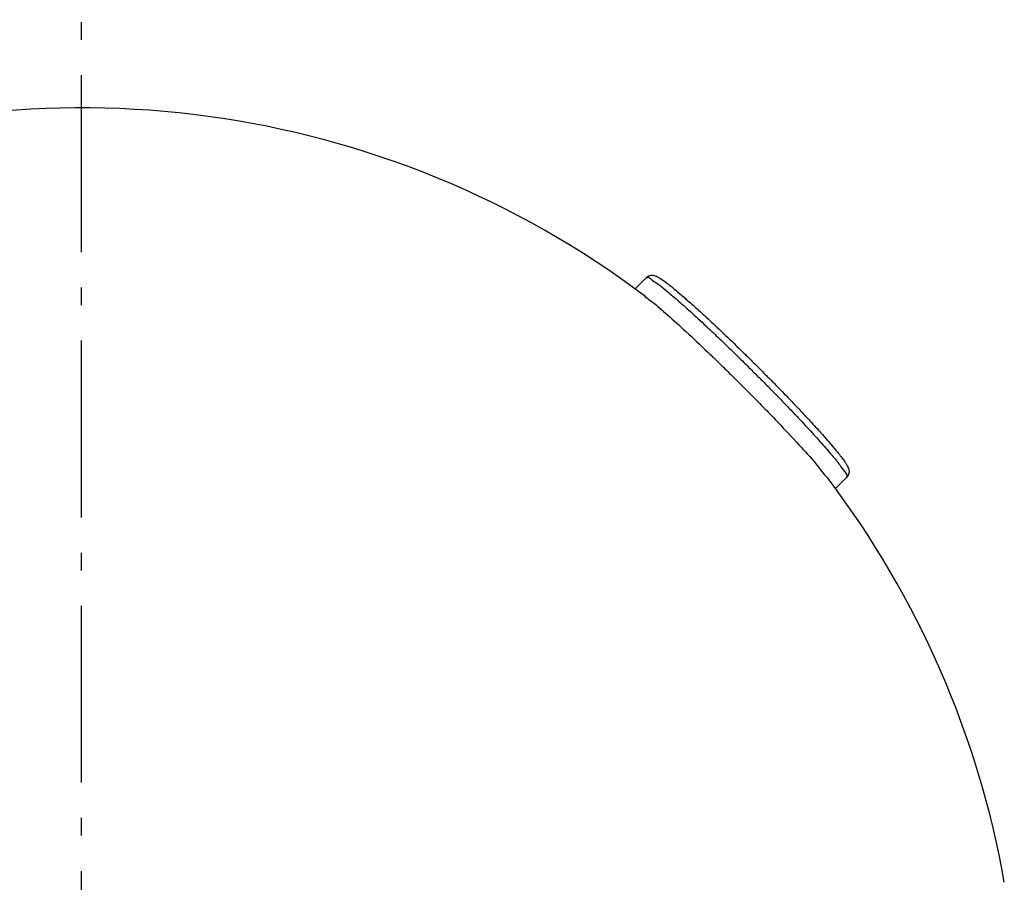
# Model space of a CAD drawing. Extents: x 7367 to 13771, y -3909 to 2769.
# Drawn here: x 13051 to 13329, y -512 to -268 of the extents above; entities that cross this region are included whole.
import ezdxf

# ---------------------------------------------------------------- set-up
doc = ezdxf.new("R2010")
doc.units = 0
doc.header["$LTSCALE"] = 5
doc.linetypes.add('AUSGEZOGEN', pattern=[0])
doc.linetypes.add('MLA3', pattern=[15, 10, -2, 1, -2])
doc.layers.add('SPS', color=1, linetype='MLA3')
doc.layers.add('VLB', color=7, linetype='AUSGEZOGEN')

msp = doc.modelspace()

# ---------------------------------------------------------------- linework, layer by layer
at = {"layer": 'SPS'}
msp.add_line((13068.41, -1384.06), (13068.41, -268.34), dxfattribs=at)
at = {"layer": 'VLB'}
for p, q in [((13224.94, -344.46), (13228.15, -341.24)), ((13281.6, -400.93), (13284.82, -397.7))]:
    msp.add_line(p, q, dxfattribs=at)
for start, end in [(52.9699, 170), (10, 37.1853)]:
    msp.add_arc((13068.41, -558.26), 265, start, end, dxfattribs=at)
for points, knots in [([(13228.15, -341.24), (13228.46, -340.92), (13229.19, -340.55), (13230.22, -340.6), (13231.01, -340.89), (13231.73, -341.28), (13232.56, -341.81), (13233.6, -342.56), (13234.93, -343.59), (13236.63, -344.97), (13238.78, -346.8), (13241.48, -349.18), (13243.46, -350.98), (13244.56, -351.99)], [0, 0, 0, 0, 1.318959, 2.284186, 3.030631, 3.800386, 4.75091, 5.995171, 7.636798, 9.78618, 12.566992, 16.117753, 20.588696, 20.588696, 20.588696, 20.588696]), ([(13228.23, -341.32), (13228.28, -341.27), (13228.74, -340.97), (13229.96, -342.18), (13231.85, -343.25), (13234.57, -345.61), (13237.92, -348.45), (13241.85, -352), (13245.44, -355.34), (13247.71, -357.49), (13248.52, -358.26)], [0, 0, 0, 0, 0.233345, 1.531963, 3.959048, 7.465156, 11.951261, 17.285731, 23.308521, 26.660619, 26.660619, 26.660619, 26.660619]), ([(13227.73, -346.63), (13228.39, -347.14), (13230.66, -348.66), (13234.42, -352.12), (13239.69, -356.79), (13243.43, -360.34), (13245.44, -362.27)], [0, 0, 0, 0, 2.512685, 8.195675, 15.27879, 23.647705, 23.647705, 23.647705, 23.647705]), ([(13244.56, -351.99), (13245.92, -353.24), (13248.91, -356.04), (13252.37, -359.35), (13254.48, -361.4), (13254.98, -361.88)], [0, 0, 0, 0, 5.542814, 12.287585, 14.368907, 14.368907, 14.368907, 14.368907]), ([(13248.52, -358.26), (13249.29, -358.99), (13250.31, -359.97), (13251.33, -360.96), (13251.59, -361.21)], [0, 0, 0, 0, 3.179216, 4.263747, 4.263747, 4.263747, 4.263747]), ([(13256.28, -363.16), (13257.26, -364.12), (13259.22, -366.06), (13261.17, -368.01), (13262.15, -368.99)], [0, 0, 0, 0, 4.099325, 8.270232, 8.270232, 8.270232, 8.270232]), ([(13248.68, -365.39), (13249.8, -366.47), (13253.21, -369.8), (13257.18, -373.78), (13260.04, -376.68), (13260.64, -377.3)], [0, 0, 0, 0, 4.66089, 14.296362, 16.879485, 16.879485, 16.879485, 16.879485]), ([(13265.56, -372.46), (13266.97, -373.91), (13269.7, -376.73), (13272.39, -379.59), (13273.68, -380.98)], [0, 0, 0, 0, 6.083217, 11.776529, 11.776529, 11.776529, 11.776529]), ([(13264.23, -373.78), (13264.63, -374.2), (13265.74, -375.33), (13266.85, -376.48), (13267.55, -377.21)], [0, 0, 0, 0, 1.725468, 4.768191, 4.768191, 4.768191, 4.768191]), ([(13267.55, -377.21), (13268.36, -378.05), (13269.88, -379.64), (13271.38, -381.23), (13272.08, -381.99)], [0, 0, 0, 0, 3.495746, 6.587162, 6.587162, 6.587162, 6.587162]), ([(13262.17, -378.86), (13263.25, -379.97), (13266.32, -383.17), (13270.96, -388.2), (13275.81, -393.3), (13278.23, -396.8), (13279.53, -398.07), (13279.57, -398.12)], [0, 0, 0, 0, 4.648007, 13.311993, 20.500707, 25.775238, 25.964199, 25.964199, 25.964199, 25.964199]), ([(13273.68, -380.98), (13274.73, -382.1), (13276.59, -384.13), (13279.05, -386.89), (13280.94, -389.09), (13282.37, -390.83), (13283.43, -392.19), (13284.2, -393.24), (13284.75, -394.09), (13285.15, -394.82), (13285.45, -395.61), (13285.51, -396.65), (13285.13, -397.38), (13284.82, -397.7)], [0, 0, 0, 0, 4.595082, 8.244766, 11.102154, 13.30918, 14.992762, 16.266516, 17.236137, 18.016558, 18.768844, 19.739848, 21.061749, 21.061749, 21.061749, 21.061749]), ([(13272.08, -381.99), (13272.75, -382.7), (13274.63, -384.73), (13277.52, -387.89), (13280.39, -391.24), (13282.76, -393.96), (13283.86, -395.87), (13285.08, -397.08), (13284.79, -397.56), (13284.74, -397.62)], [0, 0, 0, 0, 2.941741, 8.28954, 12.791629, 16.315839, 18.762101, 20.080075, 20.327344, 20.327344, 20.327344, 20.327344])]:
    msp.add_open_spline(points, degree=3, knots=knots, dxfattribs=at)
for points in [[(13251.59, -361.21), (13252.15, -361.74), (13252.7, -362.28), (13253.25, -362.82)], [(13254.98, -361.88), (13255.11, -362.01), (13255.25, -362.15), (13255.38, -362.28)], [(13245.44, -362.27), (13246.33, -363.12), (13247.22, -363.97), (13248.1, -364.82)], [(13253.25, -362.82), (13253.53, -363.09), (13253.8, -363.35), (13254.07, -363.62)], [(13254.07, -363.62), (13254.62, -364.16), (13255.17, -364.69), (13255.71, -365.23)], [(13255.38, -362.28), (13255.68, -362.57), (13255.98, -362.87), (13256.28, -363.16)], [(13248.1, -364.82), (13248.29, -365.01), (13248.49, -365.2), (13248.68, -365.39)], [(13255.71, -365.23), (13256.54, -366.04), (13257.36, -366.86), (13258.18, -367.68)], [(13258.18, -367.68), (13259, -368.49), (13259.82, -369.31), (13260.64, -370.14)], [(13260.64, -370.14), (13261.45, -370.95), (13262.26, -371.77), (13263.06, -372.59)], [(13262.15, -368.99), (13262.27, -369.12), (13262.4, -369.25), (13262.53, -369.38)], [(13262.53, -369.38), (13263.35, -370.2), (13264.16, -371.03), (13264.97, -371.86)], [(13263.06, -372.59), (13263.45, -372.99), (13263.84, -373.39), (13264.23, -373.78)], [(13264.97, -371.86), (13265.17, -372.06), (13265.36, -372.26), (13265.56, -372.46)], [(13260.64, -377.3), (13261.15, -377.82), (13261.66, -378.34), (13262.17, -378.86)]]:
    msp.add_open_spline(points, degree=3, dxfattribs=at)

doc.saveas('drawing.dxf')
